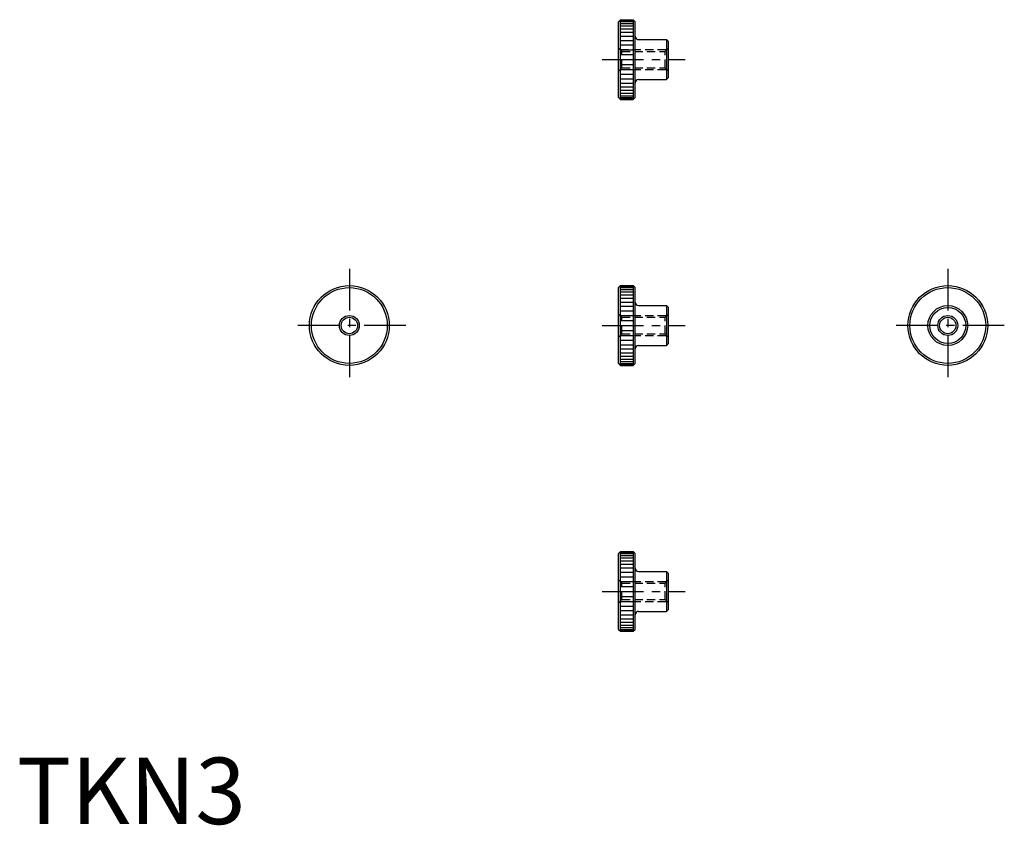
# Model space of a CAD drawing. Extents: x 0 to 149, y 0 to 121.
import ezdxf

# ---------------------------------------------------------------- set-up
doc = ezdxf.new("R2010")
doc.units = 0
doc.header["$LTSCALE"] = 5
doc.header["$MEASUREMENT"] = 0
doc.linetypes.add('CENTER', pattern=[2, 1.25, -0.25, 0.25, -0.25])
doc.linetypes.add('HIDDEN', pattern=[0.375, 0.25, -0.125])
doc.layers.get('0').update_dxf_attribs({"linetype": 'CONTINUOUS'})
for name, color, linetype in [('1', 1, 'CENTER'), ('2', 2, 'HIDDEN'), ('3', 3, 'CONTINUOUS'), ('JISSEN', 7, 'CONTINUOUS')]:
    doc.layers.add(name, color=color, linetype=linetype)
doc.styles.add('Standard1', font='ARIAL.TTF')

msp = doc.modelspace()

# ---------------------------------------------------------------- linework, layer by layer
for p, q in [((90.8, 121), (90.5, 120.7)), ((90.5, 109.3), (90.5, 120.7)), ((90.8, 109), (90.8, 121)), ((90.8, 121), (92.7, 121)), ((92.7, 121), (92.7, 109)), ((92.7, 121), (93, 120.7)), ((93, 111.5), (93, 120.7)), ((93.5, 118), (93.5, 118)), ((93, 109.3), (93, 111.5)), ((93.5, 112), (93.5, 112)), ((90.5, 109.3), (90.8, 109)), ((90.8, 109), (92.7, 109)), ((92.7, 109), (93, 109.3)), ((90.8, 81), (90.5, 80.7)), ((90.5, 69.3), (90.5, 80.7)), ((90.8, 69), (90.8, 81)), ((90.8, 81), (92.7, 81)), ((92.7, 81), (92.7, 69)), ((92.7, 81), (93, 80.7)), ((93, 71.5), (93, 80.7)), ((93.5, 78), (93.5, 78)), ((93, 69.3), (93, 71.5)), ((93.5, 72), (93.5, 72)), ((90.5, 69.3), (90.8, 69)), ((90.8, 69), (92.7, 69)), ((92.7, 69), (93, 69.3)), ((90.8, 41), (90.5, 40.7)), ((90.5, 29.3), (90.5, 40.7)), ((90.8, 29), (90.8, 41)), ((90.8, 41), (92.7, 41)), ((92.7, 41), (92.7, 29)), ((92.7, 41), (93, 40.7)), ((93, 31.5), (93, 40.7)), ((93.5, 38), (93.5, 38)), ((93, 29.3), (93, 31.5)), ((93.5, 32), (93.5, 32)), ((90.5, 29.3), (90.8, 29)), ((90.8, 29), (92.7, 29)), ((92.7, 29), (93, 29.3))]:
    msp.add_line(p, q)
for centre, radius in [((50, 75), 6), ((50, 75), 5.7), ((140, 75), 6), ((140, 75), 5.7), ((140, 75), 3), ((140, 75), 2.7), ((50, 75), 1.23), ((140, 75), 1.23)]:
    msp.add_circle(centre, radius)
for centre, start, end in [((93.5, 118.5), 180, 270), ((93.5, 111.5), 90, 180), ((93.5, 78.5), 180, 270), ((93.5, 71.5), 90, 180), ((93.5, 38.5), 180, 270), ((93.5, 31.5), 90, 180)]:
    msp.add_arc(centre, 0.5, start, end)
at = {"layer": '1'}
for p, q in [((88, 115), (100.5, 115)), ((50, 83.5), (50, 66.5)), ((140, 83.5), (140, 66.5)), ((58.5, 75), (41.5, 75)), ((88, 75), (100.5, 75)), ((148.5, 75), (131.5, 75)), ((88, 35), (100.5, 35))]:
    msp.add_line(p, q, dxfattribs=at)
at = {"layer": '2'}
for p, q in [((91, 116.23), (90.5, 116.73)), ((90.73, 116.5), (97.77, 116.5)), ((91, 116.23), (97.5, 116.23)), ((91, 113.77), (91, 116.23)), ((97.5, 116.23), (98, 116.73)), ((97.5, 113.77), (97.5, 116.23)), ((91, 113.77), (90.5, 113.27)), ((90.73, 113.5), (97.77, 113.5)), ((91, 113.77), (97.5, 113.77)), ((97.5, 113.77), (98, 113.27)), ((91, 76.23), (90.5, 76.73)), ((90.73, 76.5), (97.77, 76.5)), ((91, 73.77), (91, 76.23)), ((91, 76.23), (97.5, 76.23)), ((97.5, 76.23), (98, 76.73)), ((97.5, 73.77), (97.5, 76.23)), ((91, 73.77), (90.5, 73.27)), ((90.73, 73.5), (97.77, 73.5)), ((91, 73.77), (97.5, 73.77)), ((97.5, 73.77), (98, 73.27)), ((91, 36.23), (90.5, 36.73)), ((90.73, 36.5), (97.77, 36.5)), ((91, 36.23), (97.5, 36.23)), ((91, 33.77), (91, 36.23)), ((97.5, 36.23), (98, 36.73)), ((97.5, 33.77), (97.5, 36.23)), ((91, 33.77), (90.5, 33.27)), ((90.73, 33.5), (97.77, 33.5)), ((91, 33.77), (97.5, 33.77)), ((97.5, 33.77), (98, 33.27))]:
    msp.add_line(p, q, dxfattribs=at)
at = {"layer": '3'}
for p, q in [((90.8, 120.89), (92.7, 120.89)), ((90.8, 120.71), (92.7, 120.71)), ((90.8, 120.43), (92.7, 120.43)), ((90.8, 120.07), (92.7, 120.07)), ((90.8, 119.62), (92.7, 119.62)), ((90.8, 119.11), (92.7, 119.11)), ((90.8, 118.53), (92.7, 118.53)), ((90.8, 117.89), (92.7, 117.89)), ((90.8, 117.21), (92.7, 117.21)), ((90.8, 116.49), (92.7, 116.49)), ((90.8, 115.75), (92.7, 115.75)), ((90.8, 115), (92.7, 115)), ((90.8, 115), (92.7, 115)), ((90.8, 114.25), (92.7, 114.25)), ((90.8, 113.51), (92.7, 113.51)), ((90.8, 112.79), (92.7, 112.79)), ((90.8, 112.11), (92.7, 112.11)), ((90.8, 111.47), (92.7, 111.47)), ((90.8, 110.89), (92.7, 110.89)), ((90.8, 110.38), (92.7, 110.38)), ((90.8, 109.93), (92.7, 109.93)), ((90.8, 109.57), (92.7, 109.57)), ((90.8, 109.29), (92.7, 109.29)), ((90.8, 109.11), (92.7, 109.11)), ((90.8, 80.89), (92.7, 80.89)), ((90.8, 80.71), (92.7, 80.71)), ((90.8, 80.43), (92.7, 80.43)), ((90.8, 80.07), (92.7, 80.07)), ((90.8, 79.62), (92.7, 79.62)), ((90.8, 79.11), (92.7, 79.11)), ((90.8, 78.53), (92.7, 78.53)), ((90.8, 77.89), (92.7, 77.89)), ((90.8, 77.21), (92.7, 77.21)), ((90.8, 76.49), (92.7, 76.49)), ((90.8, 75.75), (92.7, 75.75)), ((90.8, 75), (92.7, 75)), ((90.8, 75), (92.7, 75)), ((90.8, 74.25), (92.7, 74.25)), ((90.8, 73.51), (92.7, 73.51)), ((90.8, 72.79), (92.7, 72.79)), ((90.8, 72.11), (92.7, 72.11)), ((90.8, 71.47), (92.7, 71.47)), ((90.8, 70.89), (92.7, 70.89)), ((90.8, 70.38), (92.7, 70.38)), ((90.8, 69.93), (92.7, 69.93)), ((90.8, 69.57), (92.7, 69.57)), ((90.8, 69.29), (92.7, 69.29)), ((90.8, 69.11), (92.7, 69.11)), ((90.8, 40.89), (92.7, 40.89)), ((90.8, 40.71), (92.7, 40.71)), ((90.8, 40.43), (92.7, 40.43)), ((90.8, 40.07), (92.7, 40.07)), ((90.8, 39.62), (92.7, 39.62)), ((90.8, 39.11), (92.7, 39.11)), ((90.8, 38.53), (92.7, 38.53)), ((90.8, 37.89), (92.7, 37.89)), ((90.8, 37.21), (92.7, 37.21)), ((90.8, 36.49), (92.7, 36.49)), ((90.8, 35.75), (92.7, 35.75)), ((90.8, 35), (92.7, 35)), ((90.8, 35), (92.7, 35)), ((90.8, 34.25), (92.7, 34.25)), ((90.8, 33.51), (92.7, 33.51)), ((90.8, 32.79), (92.7, 32.79)), ((90.8, 32.11), (92.7, 32.11)), ((90.8, 31.47), (92.7, 31.47)), ((90.8, 30.89), (92.7, 30.89)), ((90.8, 30.38), (92.7, 30.38)), ((90.8, 29.93), (92.7, 29.93)), ((90.8, 29.57), (92.7, 29.57)), ((90.8, 29.29), (92.7, 29.29)), ((90.8, 29.11), (92.7, 29.11))]:
    msp.add_line(p, q, dxfattribs=at)
for centre in [(50, 75), (140, 75)]:
    msp.add_circle(centre, 1.5, dxfattribs=at)
at = {"layer": 'JISSEN'}
for p, q in [((93.5, 118), (97.7, 118)), ((97.7, 118), (97.7, 112)), ((97.7, 118), (98, 117.7)), ((98, 112.3), (98, 117.7)), ((93.5, 112), (97.7, 112)), ((98, 112.3), (97.7, 112)), ((93.5, 78), (97.7, 78)), ((97.7, 78), (97.7, 72)), ((97.7, 78), (98, 77.7)), ((98, 72.3), (98, 77.7)), ((93.5, 72), (97.7, 72)), ((98, 72.3), (97.7, 72)), ((93.5, 38), (97.7, 38)), ((97.7, 38), (97.7, 32)), ((97.7, 38), (98, 37.7)), ((98, 32.3), (98, 37.7)), ((93.5, 32), (97.7, 32)), ((98, 32.3), (97.7, 32))]:
    msp.add_line(p, q, dxfattribs=at)

# ---------------------------------------------------------------- texts
at = {"color": 3, "style": 'Standard1'}
msp.add_text('TKN3', height=10, dxfattribs=at).set_placement((0, 0))

doc.saveas('drawing.dxf')
